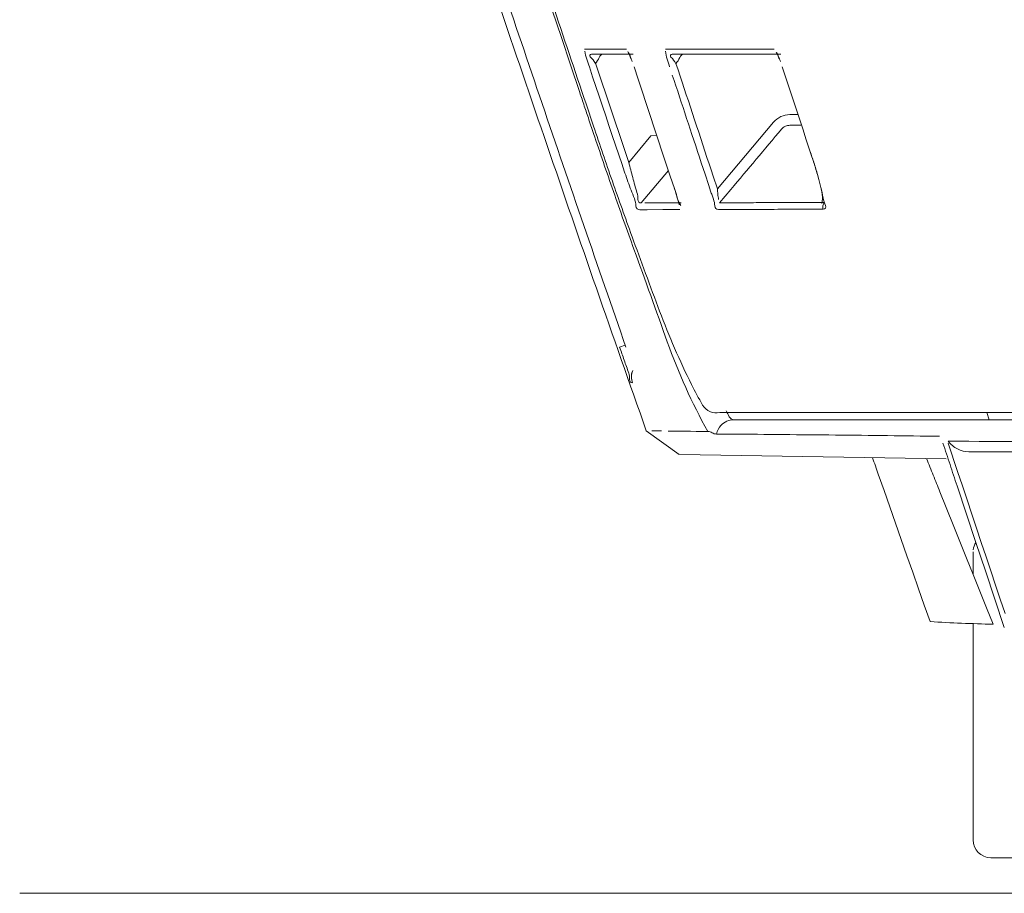
# Model space of a CAD drawing. Units: millimetres. Extents: x 7449 to 8415, y 820 to 1336.
# Drawn here: x 7514 to 7523, y 968 to 976 of the extents above; entities that cross this region are included whole.
import ezdxf

# ---------------------------------------------------------------- set-up
doc = ezdxf.new("R2010")
doc.units = ezdxf.units.MM
doc.layers.get('0').update_dxf_attribs({"color": 6})
for name, color, linetype in [('1', 7, 'Continuous'), ('203', 7, 'Continuous'), ('Dimension', 4, 'Continuous')]:
    doc.layers.add(name, color=color, linetype=linetype)

# ---------------------------------------------------------------- blocks, each defined once
blk = doc.blocks.new('S7_S7A Contemp')
at = {"layer": '1', "color": 0, "linetype": 'Continuous', "lineweight": 18}
for p, q in [((31.2034, 40.6214), (31.5961, 40.6214)), ((31.9599, 40.6214), (32.9757, 40.6214)), ((31.64, 40.387), (31.6024, 40.5006)), ((33.0171, 40.4168), (32.9894, 40.5008)), ((31.6589, 40.3302), (31.64, 40.387)), ((31.6777, 40.2734), (31.6589, 40.3302)), ((33.0448, 40.3329), (33.0171, 40.4168)), ((33.0724, 40.249), (33.0448, 40.3329)), ((31.7154, 40.1598), (31.6777, 40.2734)), ((33.1001, 40.1651), (33.0724, 40.249)), ((31.2239, 39.9462), (31.1536, 40.1551)), ((31.7531, 40.0461), (31.7154, 40.1598)), ((33.1278, 40.0811), (33.1001, 40.1651)), ((33.1554, 39.9972), (33.1278, 40.0811)), ((31.7909, 39.9325), (31.7531, 40.0461)), ((33.1831, 39.9132), (33.1554, 39.9972)), ((31.8286, 39.819), (31.7909, 39.9325)), ((33.0604, 39.9554), (33.1609, 39.9554)), ((33.2107, 39.8293), (33.1831, 39.9132)), ((31.8664, 39.7054), (31.8286, 39.819)), ((33.2383, 39.7453), (33.2107, 39.8293)), ((31.9041, 39.5918), (31.8664, 39.7054)), ((33.266, 39.6614), (33.2383, 39.7453)), ((31.9419, 39.4782), (31.9041, 39.5918)), ((31.9797, 39.3646), (31.9419, 39.4782)), ((37.9202, 37.2689), (32.405, 37.2689)), ((32.5369, 37.2023), (37.7694, 37.2023)), ((32.0242, 36.8775), (31.7174, 37.0986)), ((31.768, 37.0981), (31.808, 37.0977)), ((31.808, 37.0977), (31.8594, 37.0972)), ((31.9226, 37.0965), (31.9584, 37.0961)), ((31.9584, 37.0961), (31.9971, 37.0957)), ((31.9971, 37.0957), (32.0387, 37.0952)), ((32.0387, 37.0952), (32.0836, 37.0947)), ((32.0836, 37.0947), (32.1321, 37.0941)), ((32.1321, 37.0941), (32.1839, 37.0935)), ((32.1839, 37.0935), (32.2379, 37.0928)), ((32.2379, 37.0928), (32.2931, 37.0922)), ((32.374, 37.0685), (32.5127, 37.0675)), ((32.0307, 36.8774), (34.5226, 36.8352)), ((43.0207, 36.9026), (34.7344, 36.9026)), ((33.9402, 36.5402), (33.8866, 36.6933)), ((34.7117, 36.3199), (34.6236, 36.5855)), ((33.9938, 36.3872), (33.9402, 36.5402)), ((34.5872, 36.2185), (34.4627, 36.5283)), ((34.0476, 36.2342), (33.9938, 36.3872)), ((34.8, 36.0544), (34.7117, 36.3199)), ((34.1014, 36.0812), (34.0476, 36.2342)), ((34.6494, 36.0637), (34.5872, 36.2185)), ((34.1552, 35.9282), (34.1014, 36.0812)), ((34.7117, 35.9088), (34.6494, 36.0637)), ((34.8883, 35.7888), (34.8, 36.0544)), ((34.2091, 35.7753), (34.1552, 35.9282)), ((34.7741, 35.7539), (34.7117, 35.9088)), ((34.7733, 35.7573), (34.7733, 35.9673)), ((34.263, 35.6223), (34.2091, 35.7753)), ((34.8364, 35.5991), (34.7741, 35.7539)), ((34.9767, 35.5233), (34.8883, 35.7888)), ((34.317, 35.4694), (34.263, 35.6223)), ((34.8988, 35.4443), (34.8364, 35.5991)), ((34.3709, 35.3165), (34.317, 35.4694)), ((35.0652, 35.2579), (34.9767, 35.5233)), ((34.9612, 35.2895), (34.8988, 35.4443)), ((34.7733, 33.2732), (34.7733, 35.2965)), ((35.2727, 33.1067), (34.9397, 33.1067))]:
    blk.add_line(p, q, dxfattribs=at)
for centre, radius, start, end in [((345.7547, 147.7483), 332.9606, 198.437788, 198.923734), ((359.0511, 151.8902), 346.7998, 198.396868, 198.794856), ((475.7238, 189.566), 469.0056, 198.455252, 198.576435), ((31.3218, 40.5716), 0.0497, 90, 158.09258), ((31.784, 40.7252), 0.2511, 198.32931, 206.70797), ((31.2424, 40.4527), 0.3552, 20.77958, 26.70797), ((32.0792, 40.5678), 0.0536, 90, 156.09818), ((32.7679, 40.5336), 0.1952, 22.77843, 33.25508), ((30.7482, 39.6854), 2.3858, 21.91883, 22.77843), ((31.0828, 40.6678), 0.2079, 319.73228, 338.09258), ((31.81, 40.687), 0.2408, 319.61113, 336.09818), ((367.1692, 154.653), 355.3751, 198.794856, 199.18324), ((82.9643, 57.3145), 54.599, 198.62226, 199.22421), ((65.9993, 51.524), 36.6515, 198.41422, 199.26385), ((33.0597, 39.8543), 0.1009, 114.61716, 139.65211), ((33.0604, 39.8527), 0.1027, 90, 114.61716), ((345.7775, 147.7561), 332.9847, 198.923734, 199.409644), ((30.1966, 38.6072), 3.245, 16.1706, 19.84471), ((40.6435, 42.6629), 9.6555, 198.57389, 199.57353), ((30.8773, 38.8046), 2.5363, 11.47077, 16.1706), ((71.7782, 53.5437), 42.7732, 199.26385, 199.99188), ((35.3838, 40.7927), 4.0733, 199.57353, 201.94286), ((77.3765, 55.366), 48.6812, 199.22421, 199.89934), ((30.3998, 38.8209), 1.6704, 17.37498, 19.20949), ((29.7431, 38.6154), 2.3586, 16.07567, 17.37498), ((31.415, 39.1939), 0.2055, 2.03889, 21.94286), ((32.2027, 39.3242), 0.2011, 196.07567, 216.22605), ((33.2019, 39.2763), 0.1643, 341.58217, 11.47077), ((31.6575, 39.2025), 0.0372, 182.03889, 270.3081), ((105.4576, 65.7966), 78.6122, 199.991884, 200.537859), ((-189.3732, -41.1926), 235.007, 19.674603, 19.89934), ((38.5495, 40.7302), 7.1628, 200.53786, 206.52454), ((61.3252, 48.3016), 31.6237, 199.24155, 199.47346), ((37.203, 39.8201), 5.6169, 199.6746, 209.0565), ((45.626, 42.7504), 14.972, 199.47346, 199.9633), ((31.6864, 37.6112), 0.1076, 152.03603, 176.0728), ((31.4275, 37.5929), 0.1342, 353.62362, 19.9633), ((31.5887, 37.5748), 0.028, 173.62362, 270.17691), ((31.7453, 37.6072), 0.1666, 176.0728, 191.72943), ((35.386, 39.1513), 3.6272, 206.52454, 209.97264), ((32.3708, 37.4124), 0.1465, 209.97264, 283.34828), ((32.2922, 37.0139), 0.0782, 58.05359, 89.32998), ((32.3746, 37.146), 0.0775, 238.05359, 269.61097), ((28.9203, -423.5496), 460.6311, 89.432022, 89.553159), ((31.3053, -182.9687), 220.0384, 89.178433, 89.432022), ((1480.9837, 516.4977), 1523.9008, 198.3404172, 198.348308), ((33.8812, -213.5988), 250.6004, 89.49681, 89.849162), ((34.7493, 37.1632), 0.2642, 217.94256, 242.34972), ((34.7344, 37.1348), 0.2322, 242.34972, 270), ((281.5131, 123.2881), 262.331, 199.239292, 199.257001), ((541.0366, 239.9507), 545.8917, 201.843638, 201.861155), ((278.6094, 122.2737), 259.2552, 199.257001, 199.27492), ((1249.8784, 439.8507), 1280.4168, 198.348308, 198.3576993), ((653.1756, 284.942), 666.7196, 201.8611552, 201.8754976), ((34.9397, 35.9673), 0.1665, 148.36702, 174.065), ((34.8663, 41.1934), 5.8979, 265.18248, 268.05244), ((37.2319, 110.7597), 75.5044, 268.052437, 268.276665), ((34.9397, 33.2732), 0.1665, 180, 270)]:
    blk.add_arc(centre, radius, start, end, dxfattribs=at)
at = {"layer": '203', "color": 0, "linetype": 'Continuous', "lineweight": 13}
for p, q in [((30.8802, 40.9036), (30.8374, 41.0316)), ((30.923, 40.7755), (30.8802, 40.9036)), ((31.0088, 40.5195), (30.923, 40.7755)), ((31.5331, 40.6671), (31.1403, 40.6669)), ((32.7822, 40.6672), (31.897, 40.6672)), ((31.0947, 40.2634), (31.0088, 40.5195)), ((31.2742, 40.4429), (31.2433, 40.5356)), ((32.0141, 40.4744), (31.9949, 40.5328)), ((31.2155, 40.4091), (31.1849, 40.5004)), ((31.3052, 40.3502), (31.2742, 40.4429)), ((31.9607, 40.4248), (31.9774, 40.3742)), ((32.0334, 40.4161), (32.0141, 40.4744)), ((31.246, 40.3178), (31.2155, 40.4091)), ((31.3363, 40.2574), (31.3052, 40.3502)), ((31.9774, 40.3742), (31.9941, 40.3236)), ((32.0527, 40.3577), (32.0334, 40.4161)), ((32.072, 40.2994), (32.0527, 40.3577)), ((31.2766, 40.2264), (31.246, 40.3178)), ((31.3673, 40.1647), (31.3363, 40.2574)), ((31.9941, 40.3236), (32.0108, 40.273)), ((32.0108, 40.273), (32.0275, 40.2225)), ((32.0912, 40.241), (32.072, 40.2994)), ((32.1105, 40.1826), (32.0912, 40.241)), ((31.3071, 40.1351), (31.2766, 40.2264)), ((31.3984, 40.072), (31.3673, 40.1647)), ((32.0275, 40.2225), (32.0442, 40.1719)), ((32.0442, 40.1719), (32.0609, 40.1213)), ((32.1298, 40.1243), (32.1105, 40.1826)), ((31.3377, 40.0438), (31.3071, 40.1351)), ((31.4294, 39.9793), (31.3984, 40.072)), ((32.0609, 40.1213), (32.0776, 40.0707)), ((32.0776, 40.0707), (32.0944, 40.0201)), ((32.1491, 40.0659), (32.1298, 40.1243)), ((32.1683, 40.0076), (32.1491, 40.0659)), ((33.1362, 40.0553), (33.0604, 40.0553)), ((31.2239, 39.8795), (31.1808, 40.0075)), ((31.3683, 39.9525), (31.3377, 40.0438)), ((31.4605, 39.8866), (31.4294, 39.9793)), ((32.0944, 40.0201), (32.1111, 39.9695)), ((32.1111, 39.9695), (32.1278, 39.9189)), ((32.1876, 39.9492), (32.1683, 40.0076)), ((32.9065, 39.9838), (32.3821, 39.3607)), ((31.3989, 39.8612), (31.3683, 39.9525)), ((31.4916, 39.7939), (31.4605, 39.8866)), ((32.1278, 39.9189), (32.1445, 39.8684)), ((32.1445, 39.8684), (32.162, 39.8155)), ((32.2071, 39.8904), (32.1876, 39.9492)), ((32.2265, 39.8315), (32.2071, 39.8904)), ((31.4296, 39.7699), (31.3989, 39.8612)), ((31.5228, 39.7012), (31.4916, 39.7939)), ((31.7612, 39.8555), (31.5539, 39.6085)), ((31.7612, 39.8555), (31.8143, 39.8625)), ((32.162, 39.8155), (32.1794, 39.7627)), ((32.246, 39.7727), (32.2265, 39.8315)), ((31.4602, 39.6786), (31.4296, 39.7699)), ((31.5539, 39.6085), (31.5228, 39.7012)), ((32.1794, 39.7627), (32.1969, 39.7098)), ((32.1969, 39.7098), (32.2144, 39.657)), ((32.2654, 39.7138), (32.246, 39.7727)), ((32.2849, 39.655), (32.2654, 39.7138)), ((31.4909, 39.5873), (31.4602, 39.6786)), ((32.2144, 39.657), (32.2318, 39.6041)), ((32.2318, 39.6041), (32.2668, 39.4984)), ((32.3043, 39.5961), (32.2849, 39.655)), ((32.3238, 39.5373), (32.3043, 39.5961)), ((31.6698, 39.2293), (31.924, 39.5322)), ((32.3432, 39.4784), (32.3238, 39.5373)), ((32.2668, 39.4984), (32.3017, 39.3927)), ((32.3432, 39.4784), (32.3821, 39.3607)), ((32.3017, 39.3927), (32.3192, 39.3399)), ((32.4033, 39.2311), (32.508, 39.3556)), ((32.0428, 39.2308), (31.7032, 39.2295)), ((32.5778, 39.2313), (32.4033, 39.2311)), ((31.6577, 39.1653), (31.7255, 39.1657)), ((31.7255, 39.1657), (31.8712, 39.1664)), ((32.3911, 39.1676), (32.477, 39.1677)), ((31.5198, 37.898), (31.468, 37.8799)), ((34.9229, 37.2023), (34.901, 37.2689)), ((34.6287, 36.7181), (34.5403, 36.9838)), ((34.6729, 36.5852), (34.6287, 36.7181)), ((34.7172, 36.4524), (34.6729, 36.5852)), ((34.7614, 36.3196), (34.7172, 36.4524)), ((34.8057, 36.1867), (34.7614, 36.3196)), ((34.85, 36.0539), (34.8057, 36.1867)), ((34.8943, 35.9211), (34.85, 36.0539)), ((34.9387, 35.7883), (34.8943, 35.9211)), ((34.983, 35.6555), (34.9387, 35.7883)), ((35.0274, 35.5227), (34.983, 35.6555)), ((35.0719, 35.39), (35.0274, 35.5227))]:
    blk.add_line(p, q, dxfattribs=at)
for centre, radius, start, end in [((31.8651, 40.798), 0.739, 191.70977, 197.67639), ((31.2034, 40.6061), 0.0153, 90, 227.85693), ((30.7876, 40.294), 0.837, 20.93738, 23.98396), ((32.3759, 40.7166), 0.4851, 188.08249, 197.1232), ((31.9599, 40.6048), 0.0165, 90, 223.99192), ((32.8558, -1831.3264), 1871.9936, 89.9982506, 90.0022527), ((32.4264, 40.3771), 0.5714, 22.26283, 26.76808), ((36.4312, 42.2532), 5.5314, 197.67639, 198.47423), ((31.037, 40.4223), 0.2327, 28.52962, 47.85693), ((29.6078, 39.8425), 2.1003, 19.72297, 20.93738), ((35.576, 41.7025), 3.8336, 197.1232, 198.2696), ((31.747, 40.3992), 0.2795, 28.13083, 43.99192), ((31.6835, 40.073), 1.3742, 20.38875, 22.26283), ((471.5925, 188.273), 464.6989, 198.57262, 198.589268), ((474.6679, 189.3074), 467.9437, 198.589268, 198.6058), ((33.0604, 39.8537), 0.2017, 90, 114.88779), ((33.0599, 39.8547), 0.2005, 114.88779, 139.91702), ((70920.5015, -59616.7756), 92649.6714, 139.917094793, 139.917550324), ((39.2154, 41.4833), 7.8875, 193.75046, 194.81175), ((28.2595, 38.0142), 5.2705, 16.04902, 18.21198), ((34.8459, 40.3279), 3.3679, 194.81175, 197.29695), ((31.3845, 38.9132), 2.0188, 10.40597, 16.04902), ((31.4563, 39.2724), 0.1823, 356.12486, 17.29695), ((28.7425, 38.2872), 3.4118, 17.05504, 18.40778), ((34.6775, 40.1196), 2.4838, 198.29423, 199.20067), ((34.2015, 39.4935), 1.8242, 184.1748, 185.74792), ((31.667, 39.2581), 0.0289, 176.12486, 275.47232), ((30.7908, 38.9156), 1.2693, 13.41994, 17.05504), ((34.2092, 39.9565), 1.988, 199.20067, 200.33319), ((32.1625, 39.198), 0.1947, 0.85418, 20.33319), ((33.0497, 39.3776), 0.6666, 185.74792, 190.05089), ((32.496, 86.1059), 46.8747, 270.10001, 270.33352), ((33.2667, -46.3086), 85.542, 90.205562, 90.333517), ((33.137, -10.1507), 49.384, 89.96, 90.20556), ((33.0894, -78.3077), 117.5409, 89.856834, 89.960004), ((33.4345, 39.1902), 0.0668, 140.27902, 169.16406), ((33.6688, 39.3327), 0.3038, 190.40597, 204.94504), ((32.402, -80.4198), 119.5874, 90.21612, 90.254319), ((32.3362, -62.9736), 102.1411, 90.171397, 90.21612), ((32.3911, 39.2015), 0.0339, 180.85418, 270.05034), ((32.3393, 147.4952), 108.3277, 270.072832, 270.170969), ((32.5251, 85.2255), 46.0577, 270.17097, 270.40179), ((33.1038, 2.6999), 36.47, 89.99105, 90.40179), ((33.0926, -69.4228), 108.5927, 89.85311, 89.991052), ((33.4349, 39.1901), 0.0671, 169.16406, 197.89846), ((33.371, 39.1942), 0.0246, 269.85311, 24.94504), ((31.746, 37.6018), 0.1665, 158.88476, 199.29315), ((32.0036, 36.9997), 0.5408, 25.23576, 31.78884), ((32.5369, 37.0364), 0.1658, 90, 113.65508), ((32.5369, 37.2511), 0.0488, 205.23576, 270), ((32.5375, 37.0358), 0.1667, 137.25842, 168.69093), ((32.5371, 37.0361), 0.1662, 113.65508, 137.25842)]:
    blk.add_arc(centre, radius, start, end, dxfattribs=at)

msp = doc.modelspace()

# ---------------------------------------------------------------- linework, layer by layer
at = {"layer": 'Dimension', "color": 7, "linetype": 'ByBlock', "lineweight": 5}
msp.add_line((7686.3886, 967.658), (7513.7888, 967.658), dxfattribs=at)

# ---------------------------------------------------------------- block references
at = {"color": 0, "linetype": 'ByBlock', "lineweight": 18}
msp.add_blockref('S7_S7A Contemp', (7487.9309, 934.8842), dxfattribs=at)

doc.saveas('drawing.dxf')
